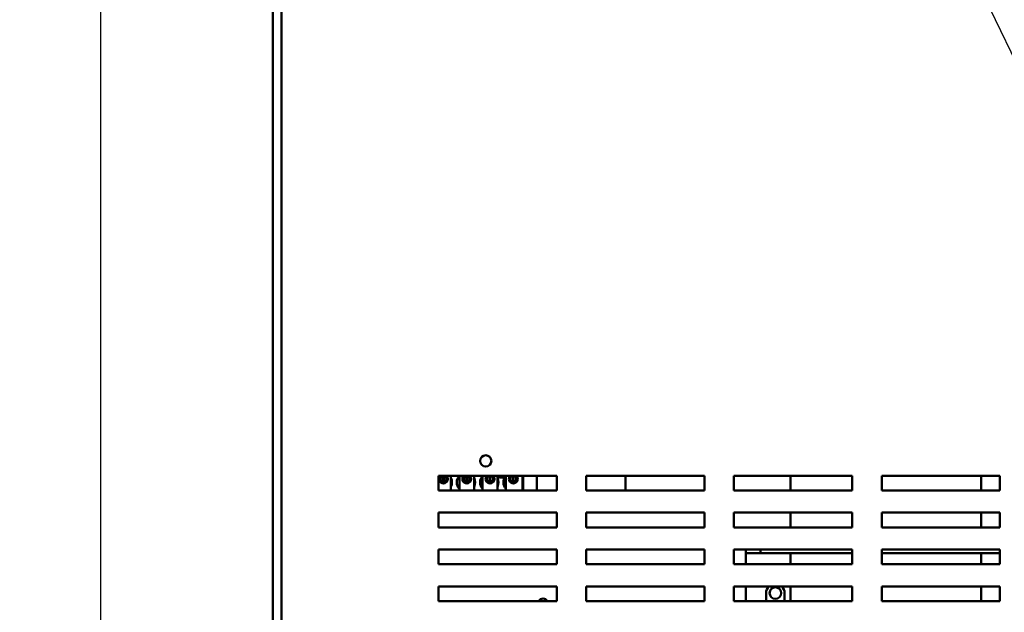
# Model space of a CAD drawing. Units: inches. Extents: x 2 to 86, y 1 to 67.
# Drawn here: x 40.7 to 50.3, y 23.1 to 28.8 of the extents above; entities that cross this region are included whole.
import ezdxf

# ---------------------------------------------------------------- set-up
doc = ezdxf.new("R2010")
doc.units = ezdxf.units.IN
doc.header["$LTSCALE"] = 4
doc.header["$MEASUREMENT"] = 0
for name, color, linetype, lineweight in [('Dimension (ANSI)', 7, 'Continuous', 25), ('Symbol (ANSI)', 7, 'Continuous', 25), ('Visible (ANSI)', 7, 'Continuous', 50)]:
    doc.layers.add(name, color=color, linetype=linetype, lineweight=lineweight)
doc.styles.add('Note Text (ANSI)', font='tahoma.ttf')
doc.dimstyles.new('Default (ANSI)', dxfattribs={"dimscale": 4, "dimtxt": 0.12, "dimasz": 0.098425, "dimexe": 0.125, "dimexo": 0.0625, "dimgap": 0.031496, "dimtad": 0, "dimtih": 1, "dimtoh": 1, "dimrnd": 1e-08, "dimzin": 0, "dimdsep": 46, "dimtxsty": 'Note Text (ANSI)', "dimcen": 0.09, "dimdle": 0.393701, "dimclrd": 256, "dimclre": 256, "dimclrt": 256, "dimadec": 0, "dimazin": 1, "dimtfac": 1, "dimtofl": 0, "dimtmove": 0, "dimatfit": 3, "dimfxl": 1, "dimtolj": 1, "dimtzin": 4, "dimlwd": -1, "dimlwe": -1, "dimarcsym": 0})
doc.dimstyles.new('Default (ANSI)$7', dxfattribs={"dimscale": 4, "dimtxt": 0.12, "dimasz": 0.098425, "dimexe": 0.125, "dimexo": 0.0625, "dimgap": 0.031496, "dimtad": 0, "dimtih": 1, "dimtoh": 1, "dimrnd": 1e-08, "dimzin": 0, "dimdsep": 46, "dimtxsty": 'Note Text (ANSI)', "dimcen": 0.09, "dimdle": 0.393701, "dimclrd": 256, "dimclre": 256, "dimclrt": 256, "dimadec": 0, "dimazin": 1, "dimtfac": 1, "dimtofl": 0, "dimtmove": 0, "dimatfit": 3, "dimfxl": 1, "dimtolj": 1, "dimtzin": 4, "dimlwd": -1, "dimlwe": -1, "dimarcsym": 0})

# ---------------------------------------------------------------- blocks, each defined once
blk = doc.blocks.new('*D36')
at = {"layer": 'Defpoints', "color": 0, "transparency": 16777216}
for p in [(44.4437, 50.2044), (41.5306, 18.0619), (45.1711, 18.0619)]:
    blk.add_point(p, dxfattribs=at)
at = {"layer": 'Dimension (ANSI)', "transparency": 16777216}
for p, q in [((44.1937, 50.2044), (41.0306, 50.2044)), ((41.5306, 49.8107), (41.5306, 34.5091)), ((41.5306, 18.4556), (41.5306, 33.7572)), ((44.9211, 18.0619), (41.0306, 18.0619))]:
    blk.add_line(p, q, dxfattribs=at)
for points in [[(41.465, 49.8107), (41.5962, 49.8107), (41.5306, 50.2044)], [(41.465, 18.4556), (41.5962, 18.4556), (41.5306, 18.0619)]]:
    blk.add_solid(points, dxfattribs=at)
at = {"layer": 'Dimension (ANSI)', "transparency": 16777216, "insert": (40.7471, 34.3831), "char_height": 0.48, "attachment_point": 1, "style": 'Note Text (ANSI)'}
blk.add_mtext('\\A1;56.25', dxfattribs=at)

msp = doc.modelspace()

# ---------------------------------------------------------------- linework, layer by layer
at = {"layer": 'Visible (ANSI)'}
for p, q in [((43.1947, 48.9279), (43.1947, 19.1872)), ((43.2801, 48.9279), (43.2801, 19.1872)), ((44.7967, 24.2655), (44.7967, 24.4083)), ((44.7967, 24.4083), (45.9395, 24.4083)), ((44.8152, 24.3942), (44.8152, 24.3594)), ((44.8423, 24.3484), (44.8423, 24.4052)), ((44.8478, 24.4052), (44.8478, 24.3484)), ((44.8749, 24.3594), (44.8749, 24.3942)), ((44.9165, 24.4083), (44.9165, 24.2655)), ((44.9987, 24.2655), (44.9987, 24.4083)), ((45.0403, 24.3942), (45.0403, 24.3594)), ((45.0674, 24.3484), (45.0674, 24.4052)), ((45.0729, 24.4052), (45.0729, 24.3484)), ((45.1, 24.3594), (45.1, 24.3942)), ((45.1416, 24.4083), (45.1416, 24.2655)), ((45.2239, 24.2655), (45.2239, 24.4083)), ((45.2655, 24.3942), (45.2655, 24.3594)), ((45.2926, 24.3484), (45.2926, 24.4052)), ((45.298, 24.4052), (45.298, 24.3484)), ((45.3252, 24.3594), (45.3252, 24.3942)), ((45.3667, 24.3994), (45.3667, 24.2655)), ((45.449, 24.2655), (45.449, 24.4032)), ((45.4906, 24.3942), (45.4906, 24.3594)), ((45.5177, 24.3484), (45.5177, 24.4052)), ((45.5232, 24.4052), (45.5232, 24.3484)), ((45.5503, 24.3594), (45.5503, 24.3942)), ((45.609, 24.4083), (45.609, 24.2655)), ((45.6145, 24.4083), (45.6145, 24.2655)), ((45.7482, 24.2655), (45.7482, 24.4083)), ((45.9123, 24.4083), (45.9123, 24.4069)), ((45.9123, 24.4069), (45.9203, 24.4069)), ((45.9203, 24.4069), (45.9203, 24.4083)), ((45.9395, 24.4083), (45.9395, 24.2655)), ((46.2252, 24.2655), (46.2252, 24.4083)), ((46.2252, 24.4083), (47.3681, 24.4083)), ((46.3076, 24.4083), (46.3076, 24.4069)), ((46.3076, 24.4069), (46.3155, 24.4069)), ((46.3155, 24.4069), (46.3155, 24.4083)), ((46.3476, 24.4083), (46.3486, 24.4069)), ((46.3486, 24.4069), (46.3571, 24.4069)), ((46.3571, 24.4069), (46.3571, 24.4083)), ((46.47, 24.4083), (46.47, 24.4069)), ((46.47, 24.4069), (46.4784, 24.4069)), ((46.4784, 24.4069), (46.4784, 24.4083)), ((46.6053, 24.4083), (46.6053, 24.2655)), ((47.3681, 24.4083), (47.3681, 24.2655)), ((47.6538, 24.2655), (47.6538, 24.4083)), ((47.6538, 24.4083), (48.7967, 24.4083)), ((48.1997, 24.4083), (48.1997, 24.2655)), ((48.7967, 24.4083), (48.7967, 24.2655)), ((49.0824, 24.2655), (49.0824, 24.4083)), ((49.0824, 24.4083), (50.2252, 24.4083)), ((50.0454, 24.4083), (50.0454, 24.2655)), ((50.2252, 24.4083), (50.2252, 24.2655)), ((45.9395, 24.2655), (44.7967, 24.2655)), ((47.3681, 24.2655), (46.2252, 24.2655)), ((48.7967, 24.2655), (47.6538, 24.2655)), ((50.2252, 24.2655), (49.0824, 24.2655)), ((44.7967, 23.9083), (44.7967, 24.0512)), ((44.7967, 24.0512), (45.9395, 24.0512)), ((45.9395, 24.0512), (45.9395, 23.9083)), ((46.2252, 23.9083), (46.2252, 24.0512)), ((46.2252, 24.0512), (47.3681, 24.0512)), ((47.3681, 24.0512), (47.3681, 23.9083)), ((47.6538, 23.9083), (47.6538, 24.0512)), ((47.6538, 24.0512), (48.7967, 24.0512)), ((48.1997, 24.0512), (48.1997, 23.9083)), ((48.7967, 24.0512), (48.7967, 23.9083)), ((49.0824, 23.9083), (49.0824, 24.0512)), ((49.0824, 24.0512), (50.2252, 24.0512)), ((50.0454, 24.0512), (50.0454, 23.9083)), ((50.2252, 24.0512), (50.2252, 23.9083)), ((45.9395, 23.9083), (44.7967, 23.9083)), ((47.3681, 23.9083), (46.2252, 23.9083)), ((48.7967, 23.9083), (47.6538, 23.9083)), ((50.2252, 23.9083), (49.0824, 23.9083)), ((44.7967, 23.5512), (44.7967, 23.694)), ((44.7967, 23.694), (45.9395, 23.694)), ((45.9395, 23.694), (45.9395, 23.5512)), ((46.2252, 23.5512), (46.2252, 23.694)), ((46.2252, 23.694), (47.3681, 23.694)), ((47.3681, 23.694), (47.3681, 23.5512)), ((47.6538, 23.5512), (47.6538, 23.694)), ((47.6538, 23.694), (48.7967, 23.694)), ((47.7682, 23.694), (47.7682, 23.6592)), ((47.7682, 23.6592), (47.7682, 23.6165)), ((47.7682, 23.6592), (47.9111, 23.6592)), ((47.7682, 23.6165), (47.7682, 23.5512)), ((47.9111, 23.694), (47.9111, 23.6592)), ((47.9111, 23.6592), (48.7967, 23.6592)), ((48.1997, 23.6592), (48.1997, 23.5512)), ((48.7967, 23.694), (48.7967, 23.5512)), ((49.0824, 23.5512), (49.0824, 23.694)), ((49.0824, 23.694), (50.2252, 23.694)), ((49.0824, 23.6592), (50.2252, 23.6592)), ((50.0454, 23.6592), (50.0454, 23.5512)), ((50.2252, 23.694), (50.2252, 23.5512)), ((45.9395, 23.5512), (44.7967, 23.5512)), ((47.3681, 23.5512), (46.2252, 23.5512)), ((48.7967, 23.5512), (47.6538, 23.5512)), ((50.2252, 23.5512), (49.0824, 23.5512)), ((44.7967, 23.194), (44.7967, 23.3369)), ((44.7967, 23.3369), (45.9395, 23.3369)), ((45.9395, 23.3369), (45.9395, 23.194)), ((46.2252, 23.194), (46.2252, 23.3369)), ((46.2252, 23.3369), (47.3681, 23.3369)), ((47.3681, 23.3369), (47.3681, 23.194)), ((47.6538, 23.194), (47.6538, 23.3369)), ((47.6538, 23.3369), (48.7967, 23.3369)), ((47.7682, 23.3369), (47.7682, 23.194)), ((48.1997, 23.3369), (48.1997, 23.194)), ((48.7967, 23.3369), (48.7967, 23.194)), ((49.0824, 23.194), (49.0824, 23.3369)), ((49.0824, 23.3369), (50.2252, 23.3369)), ((50.0454, 23.3369), (50.0454, 23.194)), ((50.2252, 23.3369), (50.2252, 23.194)), ((47.9648, 23.194), (47.9648, 23.2733)), ((48.1431, 23.2733), (48.1431, 23.194)), ((45.9395, 23.194), (44.7967, 23.194)), ((47.3681, 23.194), (46.2252, 23.194)), ((48.7967, 23.194), (47.6538, 23.194)), ((50.2252, 23.194), (49.0824, 23.194))]:
    msp.add_line(p, q, dxfattribs=at)
for centre, radius in [((45.2538, 24.5512), 0.0543), ((48.054, 23.2733), 0.056)]:
    msp.add_circle(centre, radius, dxfattribs=at)
for centre, radius, start, end in [((44.845, 24.3768), 0.0429, 132.61878, 47.38122), ((44.845, 24.3768), 0.0346, 114.16721, 65.83279), ((44.845, 24.3768), 0.0286, 95.48329, 264.51671), ((44.845, 24.3768), 0.0286, 84.51671, 95.48329), ((44.845, 24.3768), 0.0286, 275.48329, 84.51671), ((44.838, 24.3436), 0.0893, 331.53686, 28.46314), ((45.0631, 24.3436), 0.0893, 136.12686, 223.87314), ((45.0702, 24.3768), 0.0429, 132.61878, 47.38122), ((45.0702, 24.3768), 0.0346, 114.16721, 65.83279), ((45.0702, 24.3768), 0.0286, 95.48329, 264.51671), ((45.0702, 24.3768), 0.0286, 84.51671, 95.48329), ((45.0702, 24.3768), 0.0286, 275.48329, 84.51671), ((45.0631, 24.3436), 0.0893, 331.53686, 28.46314), ((45.2882, 24.3436), 0.0893, 136.12686, 223.87314), ((45.2953, 24.3768), 0.0429, 132.61878, 47.38122), ((45.2953, 24.3768), 0.0346, 114.16721, 65.83279), ((45.2953, 24.3768), 0.0286, 95.48329, 264.51671), ((45.2953, 24.3768), 0.0286, 84.51671, 95.48329), ((45.2953, 24.3768), 0.0286, 275.48329, 84.51671), ((45.4048, 24.4664), 0.0771, 228.87314, 311.12686), ((45.2882, 24.3436), 0.0893, 331.53686, 28.46314), ((45.5134, 24.3436), 0.0893, 140.65199, 223.87314), ((45.5205, 24.3768), 0.0429, 132.61878, 47.38122), ((45.5205, 24.3768), 0.0346, 114.16721, 65.83279), ((45.5205, 24.3768), 0.0286, 95.48329, 264.51671), ((45.5205, 24.3768), 0.0286, 84.51671, 95.48329), ((45.5205, 24.3768), 0.0286, 275.48329, 84.51671), ((44.845, 24.3768), 0.0286, 264.51671, 275.48329), ((45.0702, 24.3768), 0.0286, 264.51671, 275.48329), ((45.2953, 24.3768), 0.0286, 264.51671, 275.48329), ((45.5205, 24.3768), 0.0286, 264.51671, 275.48329), ((48.054, 23.2733), 0.0891, 134.47721, 180), ((48.054, 23.2733), 0.0891, 0, 45.52279), ((45.8082, 23.1759), 0.0446, 24.06844, 155.93156)]:
    msp.add_arc(centre, radius, start, end, dxfattribs=at)
for points, knots in [([(45.7943, 24.4083), (45.7947, 24.4082), (45.7951, 24.408), (45.7994, 24.4064), (45.8037, 24.4058), (45.8078, 24.4058)], [-0.06095065, -0.06095065, -0.06095065, -0.06095065, -0.05531308, -0.05531308, 0, 0, 0, 0]), ([(45.8078, 24.4058), (45.8103, 24.4058), (45.8129, 24.4061), (45.8169, 24.4071), (45.8183, 24.4077), (45.8197, 24.4083)], [-0.2327926, -0.2327926, -0.2327926, -0.2327926, -0.1691173, -0.1691173, -0.1294178, -0.1294178, -0.1294178, -0.1294178]), ([(45.8592, 24.4083), (45.8594, 24.4083), (45.8595, 24.4082), (45.8635, 24.4065), (45.8675, 24.4058), (45.8717, 24.4058)], [-0.05751556, -0.05751556, -0.05751556, -0.05751556, -0.05498459, -0.05498459, 0, 0, 0, 0]), ([(45.8717, 24.4058), (45.8739, 24.4058), (45.8761, 24.4061), (45.8803, 24.4069), (45.8822, 24.4075), (45.884, 24.4083)], [-0.14999708, -0.14999708, -0.14999708, -0.14999708, -0.14053446, -0.14053446, -0.13198309, -0.13198309, -0.13198309, -0.13198309]), ([(46.2544, 24.4083), (46.2546, 24.4083), (46.2548, 24.4082), (46.2588, 24.4065), (46.2628, 24.4058), (46.2669, 24.4058)], [-0.05751556, -0.05751556, -0.05751556, -0.05751556, -0.05498459, -0.05498459, 0, 0, 0, 0]), ([(46.2669, 24.4058), (46.2691, 24.4058), (46.2714, 24.4061), (46.2755, 24.4069), (46.2774, 24.4075), (46.2793, 24.4083)], [-0.14999708, -0.14999708, -0.14999708, -0.14999708, -0.14053446, -0.14053446, -0.13198309, -0.13198309, -0.13198309, -0.13198309]), ([(46.3807, 24.4083), (46.3812, 24.4081), (46.3816, 24.408), (46.3861, 24.4063), (46.3907, 24.4058), (46.3951, 24.4058)], [-0.06412959, -0.06412959, -0.06412959, -0.06412959, -0.05781014, -0.05781014, 0, 0, 0, 0]), ([(46.3951, 24.4058), (46.3972, 24.4058), (46.3993, 24.406), (46.4034, 24.4069), (46.4053, 24.4075), (46.4072, 24.4083), (46.4072, 24.4083), (46.4072, 24.4083)], [-0.11724181, -0.11724181, -0.11724181, -0.11724181, -0.09478202, -0.09478202, -0.07364675, -0.07364675, -0.07331967, -0.07331967, -0.07331967, -0.07331967]), ([(46.5228, 24.4083), (46.523, 24.4083), (46.5232, 24.4082), (46.5272, 24.4065), (46.5312, 24.4058), (46.5353, 24.4058)], [-0.05751556, -0.05751556, -0.05751556, -0.05751556, -0.05498459, -0.05498459, 0, 0, 0, 0]), ([(46.5353, 24.4058), (46.5375, 24.4058), (46.5398, 24.4061), (46.5439, 24.4069), (46.5458, 24.4075), (46.5477, 24.4083)], [-0.14999708, -0.14999708, -0.14999708, -0.14999708, -0.14053446, -0.14053446, -0.13198309, -0.13198309, -0.13198309, -0.13198309])]:
    msp.add_open_spline(points, degree=3, knots=knots, dxfattribs=at)

# ---------------------------------------------------------------- dimensions: what is measured, and where the dimension line sits
at = {"layer": 'Dimension (ANSI)'}
dim = msp.add_linear_dim(base=(41.5306, 18.0619), p1=(44.4437, 50.2044), p2=(45.1711, 18.0619), angle=90, dimstyle='Default (ANSI)', override={"dimgap": 0.031496, "dimdec": 2, "dimlfac": 1.75, "dimtol": 0, "dimlim": 0, "dimtp": 0, "dimtm": 0, "dimtdec": 2, "dimatfit": 1}, dxfattribs=at)
dim.commit()
dim.dimension.update_dxf_attribs({"geometry": '*D36', "text_midpoint": (41.5306, 34.1331), "dimtype": 160})

# ---------------------------------------------------------------- leaders
at = {"layer": 'Symbol (ANSI)', "annotation_type": 0, "has_hookline": 1, "hookline_direction": 0, "text_width": 0.2063}
msp.add_leader([(48.9597, 31.3474), (56.2455, 16.2484), (56.6392, 16.2484)], dimstyle='Default (ANSI)$7', override={"dimtad": 0}, dxfattribs=at)

doc.saveas('drawing.dxf')
